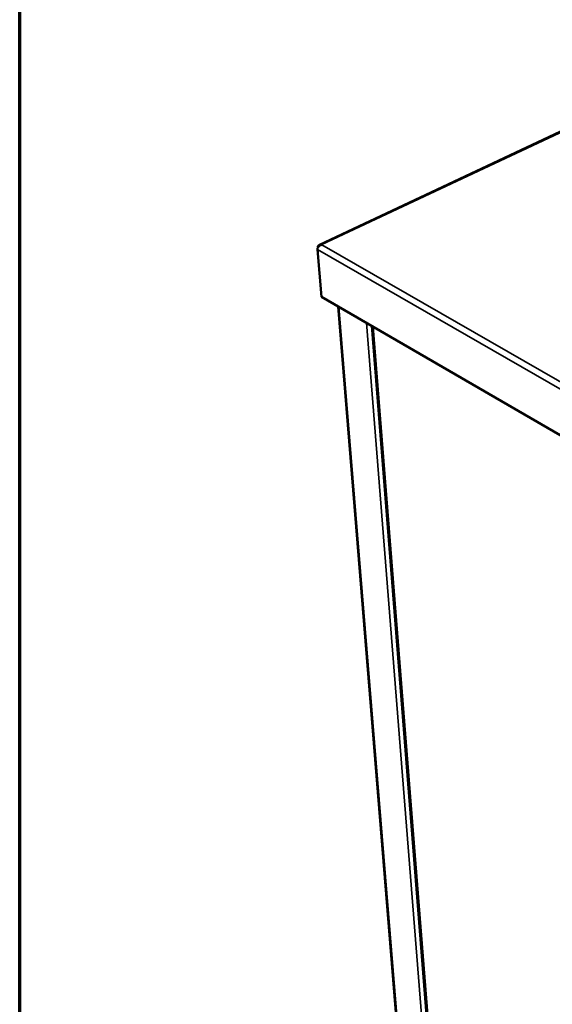
# Model space of a CAD drawing. Units: millimetres. Extents: x 65 to 5851, y 100 to 4100.
# Drawn here: x 100 to 385, y 3304 to 3830 of the extents above; entities that cross this region are included whole.
import ezdxf

# ---------------------------------------------------------------- set-up
doc = ezdxf.new("R2010")
doc.units = ezdxf.units.MM
doc.header["$LTSCALE"] = 20
for name, color, linetype, lineweight in [('Border (ISO)', 7, 'Continuous', 70), ('Visible (ISO)', 7, 'Continuous', 50), ('Visible Narrow (ISO)', 7, 'Continuous', 35)]:
    doc.layers.add(name, color=color, linetype=linetype, lineweight=lineweight)

# ---------------------------------------------------------------- blocks, each defined once
blk = doc.blocks.new('Borders Default Border')
at = {"layer": 'Border (ISO)', "flags": 128}
blk.add_lwpolyline([(5, 5), (5, 205), (292, 205), (292, 5), (5, 5)], dxfattribs=at)

msp = doc.modelspace()

# ---------------------------------------------------------------- linework, layer by layer
at = {"layer": 'Visible (ISO)'}
for p, q in [((878.23, 4000.14), (260.12, 3709.86)), ((261.47, 3709.98), (261.45, 3709.87)), ((261.22, 3682), (259.11, 3707.39)), ((259.31, 3708.44), (259.32, 3708.38)), ((764.75, 3389.76), (261.22, 3682)), ((321.91, 3044.82), (270.11, 3676.84)), ((288.45, 3666.2), (338.58, 3034.71))]:
    msp.add_line(p, q, dxfattribs=at)
for points, knots in [([(259.11, 3707.39), (259.05, 3708.12), (259.53, 3708.95), (260.32, 3709.44), (260.66, 3709.65), (261.05, 3709.8), (261.45, 3709.87)], [-3.141593, -3.141593, -3.141593, -3.141593, -2.04607, -2.04607, -2.04607, -1.570796, -1.570796, -1.570796, -1.570796]), ([(261.47, 3709.98), (260.62, 3710.16), (259.83, 3709.88), (259.49, 3709.31), (259.35, 3709.06), (259.29, 3708.75), (259.31, 3708.44)], [1.570796, 1.570796, 1.570796, 1.570796, 2.666319, 2.666319, 2.666319, 3.141593, 3.141593, 3.141593, 3.141593])]:
    msp.add_open_spline(points, degree=3, knots=knots, dxfattribs=at)
at = {"layer": 'Visible Narrow (ISO)'}
for p, q in [((878.73, 3999.91), (261.47, 3709.98)), ((261.45, 3709.87), (765.5, 3420.12)), ((764.5, 3416.49), (259.11, 3707.39)), ((259.34, 3708.42), (259.31, 3708.44)), ((270.49, 3676.62), (322.29, 3044.23)), ((335.74, 3034.84), (285.18, 3668.1)), ((287.87, 3666.54), (338.07, 3034.84)), ((288.84, 3665.97), (338.93, 3034.57))]:
    msp.add_line(p, q, dxfattribs=at)

# ---------------------------------------------------------------- block references
at = {"xscale": 20, "yscale": 20, "zscale": 20}
msp.add_blockref('Borders Default Border', (0, 0), dxfattribs=at)

doc.saveas('drawing.dxf')
